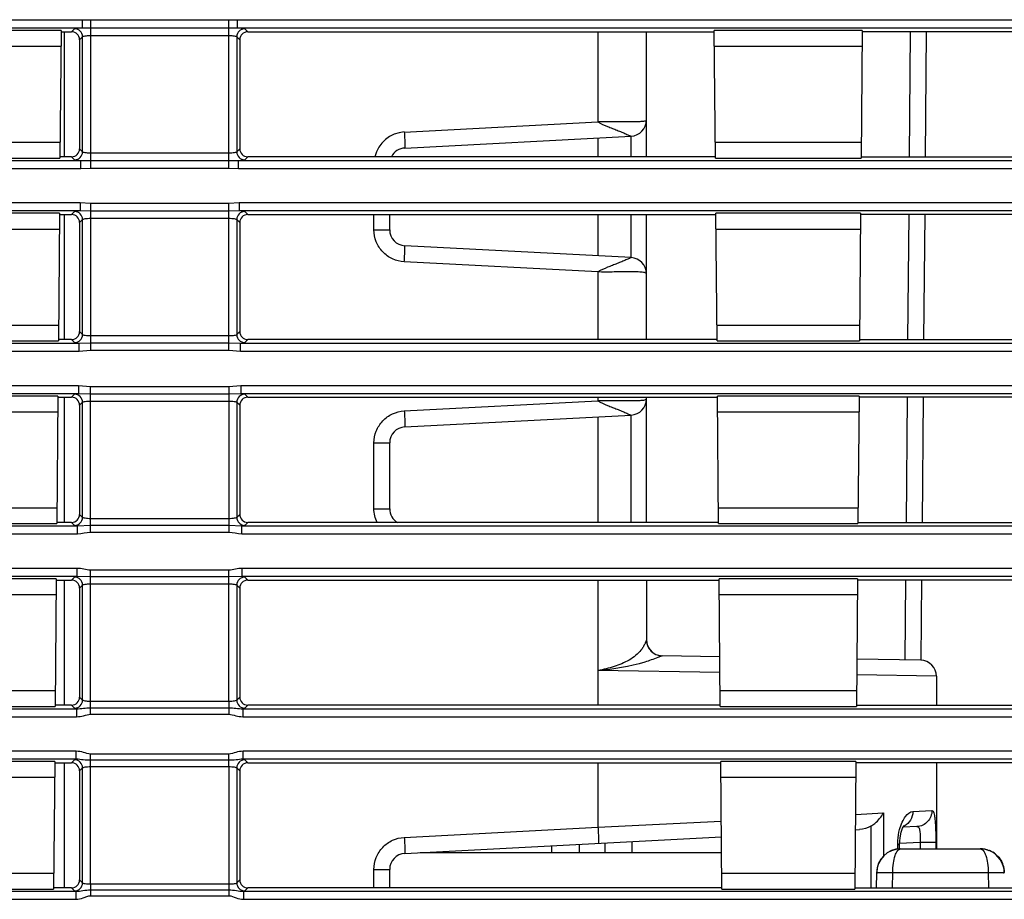
# Model space of a CAD drawing. Units: inches. Extents: x 0 to 34, y 0 to 22.
# Drawn here: x 5.4 to 6.3, y 18.3 to 19.1 of the extents above; entities that cross this region are included whole.
import ezdxf

# ---------------------------------------------------------------- set-up
doc = ezdxf.new("R2010")
doc.units = ezdxf.units.IN
doc.header["$LTSCALE"] = 1.87
doc.header["$MEASUREMENT"] = 0
doc.layers.get('0').update_dxf_attribs({"linetype": 'CONTINUOUS'})
doc.layers.add('02___PRT_ALL_AXES', color=7, linetype='CONTINUOUS')
doc.layers.add('03___PRT_ALL_CURVES', color=7, linetype='CONTINUOUS')

msp = doc.modelspace()

# ---------------------------------------------------------------- linework, layer by layer
at = {"color": 7, "linetype": 'CONTINUOUS'}
for p, q in [((5.22024, 19.13459), (5.43638, 19.13459)), ((5.43638, 19.13459), (5.43638, 19.12674)), ((5.43638, 19.13459), (5.4445, 19.13442)), ((5.4445, 19.13442), (5.4445, 18.98848)), ((5.4445, 19.13442), (5.58038, 19.13442)), ((5.58038, 19.13442), (5.58851, 19.13459)), ((5.58038, 18.98848), (5.58038, 19.13442)), ((5.58851, 19.13459), (5.58851, 19.12674)), ((5.58851, 19.13459), (6.70843, 19.13459)), ((5.22024, 19.12674), (5.43638, 19.12674)), ((5.41553, 19.12399), (5.27014, 19.12399)), ((5.41553, 19.12399), (5.41443, 18.99864)), ((5.41552, 19.12272), (5.42585, 19.12272)), ((5.41868, 19.12272), (5.41868, 18.99989)), ((5.42585, 19.12272), (5.42881, 19.12568)), ((5.43638, 19.12674), (5.4445, 19.12676)), ((5.4445, 19.12676), (5.58038, 19.12676)), ((5.58038, 19.12676), (5.58851, 19.12674)), ((5.58851, 19.12674), (6.70843, 19.12674)), ((5.59607, 19.12568), (5.59903, 19.12272)), ((5.59903, 19.12272), (6.05756, 19.12272)), ((5.94323, 19.12272), (5.94323, 19.03425)), ((5.99079, 18.99989), (5.99079, 19.12272)), ((6.05864, 18.99864), (6.05754, 19.12399)), ((6.20293, 19.12399), (6.05754, 19.12399)), ((6.20293, 19.12399), (6.20184, 18.99864)), ((6.69792, 19.12272), (6.20292, 19.12272)), ((6.25016, 19.12272), (6.24909, 18.99989)), ((6.26591, 19.12272), (6.26484, 18.99989)), ((5.4337, 19.11488), (5.43665, 19.11783)), ((5.4337, 19.11488), (5.4337, 19.00773)), ((5.43665, 19.00478), (5.43665, 19.11783)), ((5.4445, 19.11903), (5.58038, 19.11903)), ((5.58823, 19.11783), (5.58823, 19.00478)), ((5.58823, 19.11783), (5.59118, 19.11488)), ((5.59118, 19.11488), (5.59118, 19.00773)), ((5.41539, 19.10817), (5.27028, 19.10817)), ((6.20279, 19.10817), (6.05768, 19.10817)), ((5.75288, 19.02427), (5.94323, 19.03425)), ((5.75343, 19.00855), (5.97587, 19.0202)), ((5.94355, 18.99989), (5.94355, 19.01851)), ((5.97587, 18.99989), (5.97587, 19.0202)), ((5.2711, 19.01419), (5.41457, 19.01419)), ((5.43665, 19.00478), (5.4337, 19.00773)), ((5.59118, 19.00773), (5.58823, 19.00478)), ((6.0585, 19.01419), (6.20197, 19.01419)), ((5.27124, 18.99864), (5.41443, 18.99864)), ((5.42586, 18.99989), (5.41444, 18.99989)), ((5.42881, 18.99694), (5.42586, 18.99989)), ((5.58038, 19.00346), (5.4445, 19.00346)), ((5.59902, 18.99989), (5.59607, 18.99694)), ((6.05863, 18.99989), (5.59902, 18.99989)), ((6.05864, 18.99864), (6.20184, 18.99864)), ((6.20185, 18.99989), (6.6984, 18.99989)), ((5.4349, 18.99597), (5.22121, 18.99597)), ((5.4349, 18.98812), (5.22121, 18.98812)), ((5.4445, 18.996), (5.4349, 18.99597)), ((5.4349, 18.98812), (5.4349, 18.99597)), ((5.4445, 18.98848), (5.4349, 18.98812)), ((5.58038, 18.996), (5.4445, 18.996)), ((5.58038, 18.98848), (5.4445, 18.98848)), ((5.58998, 18.99597), (5.58038, 18.996)), ((5.58998, 18.98812), (5.58038, 18.98848)), ((5.58998, 18.98812), (5.58998, 18.99597)), ((6.70746, 18.99597), (5.58998, 18.99597)), ((6.70746, 18.98812), (5.58998, 18.98812)), ((5.22162, 18.95492), (5.43421, 18.95492)), ((5.43421, 18.95492), (5.43421, 18.94708)), ((5.43421, 18.95492), (5.4445, 18.95443)), ((5.4445, 18.95443), (5.4445, 18.80952)), ((5.4445, 18.95443), (5.58038, 18.95443)), ((5.58038, 18.95443), (5.59067, 18.95492)), ((5.58038, 18.80952), (5.58038, 18.95443)), ((5.59067, 18.95492), (5.59067, 18.94708)), ((5.59067, 18.95492), (6.70705, 18.95492)), ((5.22162, 18.94708), (5.43421, 18.94708)), ((5.41396, 18.94447), (5.27171, 18.94447)), ((5.41396, 18.94447), (5.41287, 18.81912)), ((5.41395, 18.9432), (5.42585, 18.9432)), ((5.41868, 18.9432), (5.41868, 18.82036)), ((5.42585, 18.9432), (5.42881, 18.94615)), ((5.4337, 18.93535), (5.43665, 18.9383)), ((5.43421, 18.94708), (5.4445, 18.947)), ((5.43665, 18.82525), (5.43665, 18.9383)), ((5.4445, 18.947), (5.58038, 18.947)), ((5.4445, 18.9395), (5.58038, 18.9395)), ((5.58038, 18.947), (5.59067, 18.94708)), ((5.58823, 18.9383), (5.58823, 18.82525)), ((5.58823, 18.9383), (5.59118, 18.93535)), ((5.59067, 18.94708), (6.70705, 18.94708)), ((5.59607, 18.94615), (5.59903, 18.9432)), ((5.59903, 18.9432), (6.05912, 18.9432)), ((5.72303, 18.92822), (5.72303, 18.9432)), ((5.7385, 18.92822), (5.7385, 18.9432)), ((5.94355, 18.90253), (5.94355, 18.9432)), ((5.97587, 18.90084), (5.97587, 18.9432)), ((5.99079, 18.82036), (5.99079, 18.9432)), ((6.06021, 18.81912), (6.05911, 18.94447)), ((6.20136, 18.94447), (6.05911, 18.94447)), ((6.20136, 18.94447), (6.20027, 18.81912)), ((6.6987, 18.9432), (6.20135, 18.9432)), ((6.2486, 18.9432), (6.24752, 18.82036)), ((6.26434, 18.9432), (6.26327, 18.82036)), ((5.41382, 18.92864), (5.27185, 18.92864)), ((5.4337, 18.93535), (5.4337, 18.82821)), ((5.59118, 18.93535), (5.59118, 18.82821)), ((6.20122, 18.92864), (6.05925, 18.92864)), ((5.72303, 18.92822), (5.7385, 18.92822)), ((5.97587, 18.90084), (5.75343, 18.91249)), ((5.94323, 18.88679), (5.75288, 18.89677)), ((5.94323, 18.88679), (5.94323, 18.82036)), ((5.27267, 18.83467), (5.413, 18.83467)), ((6.06007, 18.83467), (6.2004, 18.83467)), ((5.43665, 18.82525), (5.4337, 18.82821)), ((5.58038, 18.82393), (5.4445, 18.82393)), ((5.59118, 18.82821), (5.58823, 18.82525)), ((5.43315, 18.81658), (5.22217, 18.81658)), ((5.2728, 18.81912), (5.41287, 18.81912)), ((5.42586, 18.82036), (5.41288, 18.82036)), ((5.42881, 18.81741), (5.42586, 18.82036)), ((5.4445, 18.81676), (5.43315, 18.81658)), ((5.43315, 18.80873), (5.43315, 18.81658)), ((5.58038, 18.81676), (5.4445, 18.81676)), ((5.59173, 18.81658), (5.58038, 18.81676)), ((5.59173, 18.80873), (5.59173, 18.81658)), ((6.70649, 18.81658), (5.59173, 18.81658)), ((5.59902, 18.82036), (5.59607, 18.81741)), ((6.06019, 18.82036), (5.59902, 18.82036)), ((6.06021, 18.81912), (6.20027, 18.81912)), ((6.20028, 18.82036), (6.69918, 18.82036)), ((5.43315, 18.80873), (5.22217, 18.80873)), ((5.4445, 18.80952), (5.43315, 18.80873)), ((5.58038, 18.80952), (5.4445, 18.80952)), ((5.59173, 18.80873), (5.58038, 18.80952)), ((6.70649, 18.80873), (5.59173, 18.80873)), ((5.22241, 18.77526), (5.43263, 18.77526)), ((5.43263, 18.77526), (5.43263, 18.76741)), ((5.43263, 18.77526), (5.4445, 18.77426)), ((5.4445, 18.63077), (5.4445, 18.77426)), ((5.4445, 18.77426), (5.58038, 18.77426)), ((5.58038, 18.77426), (5.59225, 18.77526)), ((5.58038, 18.77426), (5.58038, 18.63077)), ((5.59225, 18.77526), (5.59225, 18.76741)), ((5.59225, 18.77526), (6.70625, 18.77526)), ((5.22241, 18.76741), (5.43263, 18.76741)), ((5.41239, 18.76494), (5.27328, 18.76494)), ((5.41239, 18.76494), (5.4113, 18.63959)), ((5.42585, 18.76367), (5.42881, 18.76663)), ((5.43263, 18.76741), (5.4445, 18.76715)), ((5.4445, 18.76715), (5.58038, 18.76715)), ((5.58038, 18.76715), (5.59225, 18.76741)), ((5.59225, 18.76741), (6.70625, 18.76741)), ((5.59607, 18.76663), (5.59903, 18.76367)), ((6.06177, 18.63959), (6.06068, 18.76494)), ((6.1998, 18.76494), (6.06068, 18.76494)), ((6.1998, 18.76494), (6.1987, 18.63959)), ((5.41238, 18.76367), (5.42585, 18.76367)), ((5.41868, 18.76367), (5.41868, 18.64083)), ((5.4337, 18.75583), (5.43665, 18.75878)), ((5.4337, 18.75583), (5.4337, 18.64868)), ((5.43665, 18.64572), (5.43665, 18.75878)), ((5.4445, 18.75997), (5.58038, 18.75997)), ((5.58823, 18.75878), (5.58823, 18.64572)), ((5.58823, 18.75878), (5.59118, 18.75583)), ((5.59118, 18.75583), (5.59118, 18.64868)), ((5.59903, 18.76367), (6.06069, 18.76367)), ((5.75288, 18.75026), (5.94323, 18.76023)), ((5.94323, 18.76367), (5.94323, 18.76023)), ((5.99079, 18.64083), (5.99079, 18.76367)), ((6.69949, 18.76367), (6.19978, 18.76367)), ((6.24703, 18.76367), (6.24596, 18.64083)), ((6.26278, 18.76367), (6.2617, 18.64083)), ((5.41226, 18.74911), (5.27341, 18.74911)), ((5.75343, 18.73453), (5.97587, 18.74619)), ((5.94355, 18.64083), (5.94355, 18.74449)), ((5.97587, 18.64083), (5.97587, 18.74619)), ((6.19966, 18.74911), (6.06082, 18.74911)), ((5.72303, 18.6542), (5.72303, 18.7188)), ((5.72303, 18.7188), (5.7385, 18.7188)), ((5.7385, 18.6542), (5.7385, 18.7188)), ((5.27423, 18.65514), (5.41144, 18.65514)), ((5.43665, 18.64572), (5.4337, 18.64868)), ((5.59118, 18.64868), (5.58823, 18.64572)), ((5.72303, 18.6542), (5.7385, 18.6542)), ((6.06164, 18.65514), (6.19884, 18.65514)), ((5.27437, 18.63959), (5.4113, 18.63959)), ((5.42586, 18.64083), (5.41131, 18.64083)), ((5.42881, 18.63789), (5.42586, 18.64083)), ((5.58038, 18.6444), (5.4445, 18.6444)), ((5.59902, 18.64083), (5.59607, 18.63789)), ((6.06176, 18.64083), (5.59902, 18.64083)), ((6.06177, 18.63959), (6.1987, 18.63959)), ((6.19871, 18.64083), (6.69997, 18.64083)), ((5.43183, 18.63719), (5.22271, 18.63719)), ((5.43183, 18.62934), (5.22271, 18.62934)), ((5.4445, 18.63762), (5.43183, 18.63719)), ((5.43183, 18.62934), (5.43183, 18.63719)), ((5.58038, 18.63762), (5.4445, 18.63762)), ((5.58038, 18.63077), (5.4445, 18.63077)), ((5.59305, 18.63719), (5.58038, 18.63762)), ((5.59305, 18.62934), (5.59305, 18.63719)), ((6.70595, 18.63719), (5.59305, 18.63719)), ((6.70595, 18.62934), (5.59305, 18.62934)), ((5.43143, 18.59559), (5.22283, 18.59559)), ((5.43143, 18.58775), (5.43143, 18.59559)), ((5.4445, 18.45226), (5.4445, 18.59388)), ((5.58038, 18.59388), (5.4445, 18.59388)), ((5.58038, 18.46487), (5.58038, 18.59388)), ((5.59345, 18.58775), (5.59345, 18.59559)), ((6.70583, 18.59559), (5.59345, 18.59559)), ((5.43143, 18.58775), (5.22283, 18.58775)), ((5.41083, 18.58541), (5.27484, 18.58541)), ((5.41083, 18.58541), (5.40973, 18.46006)), ((5.41082, 18.58414), (5.42585, 18.58414)), ((5.41868, 18.58414), (5.41868, 18.46131)), ((5.42585, 18.58414), (5.42881, 18.5871)), ((5.4445, 18.58719), (5.43143, 18.58775)), ((5.58038, 18.58719), (5.4445, 18.58719)), ((5.4445, 18.58044), (5.58038, 18.58044)), ((5.59345, 18.58775), (5.58038, 18.58719)), ((6.70583, 18.58775), (5.59345, 18.58775)), ((5.59607, 18.5871), (5.59903, 18.58414)), ((5.59903, 18.58414), (6.06226, 18.58414)), ((5.94323, 18.58414), (5.94323, 18.46131)), ((5.99079, 18.58414), (5.99079, 18.52547)), ((6.06334, 18.46006), (6.06225, 18.58541)), ((6.19823, 18.58541), (6.06225, 18.58541)), ((6.19823, 18.58541), (6.19714, 18.46006)), ((6.70027, 18.58414), (6.19822, 18.58414)), ((6.24546, 18.58414), (6.24478, 18.50569)), ((6.26121, 18.58414), (6.26052, 18.50542)), ((5.4337, 18.5763), (5.43665, 18.57925)), ((5.4337, 18.5763), (5.4337, 18.46915)), ((5.43665, 18.4662), (5.43665, 18.57925)), ((5.58823, 18.57925), (5.58823, 18.4662)), ((5.58823, 18.57925), (5.59118, 18.5763)), ((5.59118, 18.5763), (5.59118, 18.46915)), ((5.41069, 18.56959), (5.27498, 18.56959)), ((6.19809, 18.56959), (6.06238, 18.56959)), ((6.00465, 18.50921), (6.00199, 18.50808)), ((6.00596, 18.50979), (6.00465, 18.50921)), ((6.00626, 18.50986), (6.00596, 18.50979)), ((6.06291, 18.50887), (6.00626, 18.50986)), ((6.26043, 18.50542), (6.19754, 18.50652)), ((6.06323, 18.49321), (5.94323, 18.49521)), ((6.2759, 18.48967), (6.1975, 18.49098)), ((6.2759, 18.48967), (6.2759, 18.46131)), ((5.2758, 18.47561), (5.40987, 18.47561)), ((6.0632, 18.47561), (6.19727, 18.47561)), ((5.43665, 18.4662), (5.4337, 18.46915)), ((5.58038, 18.46487), (5.4445, 18.46487)), ((5.58038, 18.46487), (5.58038, 18.4586)), ((5.59118, 18.46915), (5.58823, 18.4662)), ((5.22295, 18.4578), (5.43081, 18.4578)), ((5.27594, 18.46006), (5.40973, 18.46006)), ((5.42586, 18.46131), (5.40974, 18.46131)), ((5.42881, 18.45836), (5.42586, 18.46131)), ((5.43081, 18.4578), (5.43081, 18.44995)), ((5.4445, 18.4586), (5.58038, 18.4586)), ((5.58038, 18.4586), (5.58038, 18.45226)), ((5.59407, 18.4578), (5.59407, 18.44995)), ((5.59407, 18.4578), (6.70571, 18.4578)), ((5.59902, 18.46131), (5.59607, 18.45836)), ((6.06333, 18.46131), (5.59902, 18.46131)), ((6.06334, 18.46006), (6.19714, 18.46006)), ((6.19715, 18.46131), (6.70075, 18.46131)), ((5.22295, 18.44995), (5.43081, 18.44995)), ((5.4445, 18.45226), (5.58038, 18.45226)), ((5.59407, 18.44995), (6.70571, 18.44995)), ((5.4305, 18.41593), (5.22297, 18.41593)), ((5.4305, 18.40808), (5.4305, 18.41593)), ((5.59438, 18.40808), (5.59438, 18.41593)), ((6.70569, 18.41593), (5.59438, 18.41593)), ((5.4305, 18.40808), (5.22297, 18.40808)), ((5.40926, 18.40588), (5.27641, 18.40588)), ((5.40926, 18.40588), (5.40817, 18.28053)), ((5.42585, 18.40461), (5.42881, 18.40757)), ((5.42881, 18.40757), (5.4305, 18.40808)), ((5.4445, 18.40711), (5.4445, 18.41324)), ((5.58038, 18.41324), (5.4445, 18.41324)), ((5.4445, 18.40092), (5.4445, 18.40711)), ((5.58038, 18.40711), (5.4445, 18.40711)), ((5.58038, 18.40711), (5.58038, 18.41324)), ((5.58039, 18.40092), (5.58038, 18.40711)), ((6.70569, 18.40808), (5.59438, 18.40808)), ((5.59607, 18.40757), (5.59903, 18.40461)), ((6.06491, 18.28053), (6.06381, 18.40588)), ((6.19666, 18.40588), (6.06381, 18.40588)), ((6.19666, 18.40588), (6.19557, 18.28053)), ((5.40925, 18.40461), (5.42585, 18.40461)), ((5.41868, 18.40461), (5.41868, 18.28178)), ((5.4337, 18.39677), (5.43665, 18.39972)), ((5.4337, 18.39677), (5.4337, 18.28962)), ((5.43665, 18.28667), (5.43665, 18.39972)), ((5.4445, 18.28535), (5.4445, 18.40092)), ((5.4445, 18.40092), (5.58038, 18.40092)), ((5.58038, 18.40092), (5.58038, 18.28535)), ((5.58823, 18.39972), (5.58823, 18.28667)), ((5.58823, 18.39972), (5.59118, 18.39677)), ((5.59118, 18.39677), (5.59118, 18.28962)), ((5.59903, 18.40461), (6.06382, 18.40461)), ((5.94323, 18.40461), (5.94323, 18.34133)), ((6.70105, 18.40461), (6.19665, 18.40461)), ((6.2759, 18.40461), (6.2759, 18.32017)), ((5.40912, 18.39006), (5.27655, 18.39006)), ((6.19652, 18.39006), (6.06395, 18.39006)), ((6.25267, 18.3568), (6.27146, 18.35774)), ((6.19646, 18.35399), (6.22378, 18.35535)), ((6.22378, 18.35535), (6.22378, 18.31282)), ((5.75288, 18.33136), (5.94323, 18.34133)), ((5.94323, 18.34133), (6.06434, 18.34739)), ((6.19608, 18.33883), (6.2003, 18.33905)), ((6.21128, 18.3423), (6.21128, 18.28178)), ((6.25674, 18.34201), (6.24317, 18.3413)), ((6.24326, 18.34147), (6.24388, 18.34258)), ((6.24398, 18.34272), (6.24415, 18.34294)), ((5.75343, 18.31563), (6.06446, 18.33193)), ((6.2396, 18.32455), (6.24006, 18.33103)), ((5.89795, 18.31643), (5.89795, 18.32321)), ((5.92472, 18.32461), (5.92472, 18.31643)), ((5.94992, 18.32593), (5.94992, 18.31643)), ((5.97669, 18.31643), (5.97669, 18.32733)), ((6.23783, 18.32455), (6.2396, 18.32455)), ((6.23783, 18.32017), (6.23783, 18.32455)), ((6.25977, 18.32641), (6.23955, 18.32535)), ((6.2396, 18.32017), (6.2396, 18.32455)), ((6.24074, 18.3201), (6.31895, 18.3201)), ((6.27521, 18.32641), (6.25977, 18.32641)), ((6.25977, 18.32641), (6.25977, 18.32017)), ((6.27521, 18.32641), (6.27521, 18.32017)), ((5.72303, 18.28178), (5.72303, 18.29991)), ((5.72303, 18.29991), (5.7385, 18.29991)), ((5.7385, 18.28178), (5.7385, 18.29991)), ((5.27737, 18.29608), (5.4083, 18.29608)), ((6.06477, 18.29608), (6.1957, 18.29608)), ((6.21699, 18.28178), (6.21712, 18.29662)), ((6.23274, 18.28178), (6.23287, 18.29689)), ((6.23287, 18.29689), (6.32682, 18.29689)), ((6.32682, 18.29689), (6.32695, 18.28178)), ((5.2775, 18.28053), (5.40817, 18.28053)), ((5.42586, 18.28178), (5.40818, 18.28178)), ((5.42881, 18.27883), (5.42586, 18.28178)), ((5.43665, 18.28667), (5.4337, 18.28962)), ((5.4445, 18.28535), (5.4445, 18.27973)), ((5.58038, 18.28535), (5.4445, 18.28535)), ((5.58038, 18.28535), (5.58038, 18.27973)), ((5.59118, 18.28962), (5.58823, 18.28667)), ((5.59902, 18.28178), (5.59607, 18.27883)), ((6.06489, 18.28178), (5.59902, 18.28178)), ((6.06491, 18.28053), (6.19557, 18.28053)), ((6.19558, 18.28178), (6.70153, 18.28178)), ((5.22295, 18.27841), (5.43003, 18.27841)), ((5.22295, 18.27056), (5.43003, 18.27056)), ((5.43003, 18.27841), (5.42881, 18.27883)), ((5.43003, 18.27841), (5.43003, 18.27056)), ((5.4445, 18.27973), (5.4445, 18.27405)), ((5.4445, 18.27973), (5.58038, 18.27973)), ((5.4445, 18.27405), (5.58038, 18.27405)), ((5.58038, 18.27973), (5.58038, 18.27405)), ((5.59607, 18.27883), (5.59485, 18.27841)), ((5.59485, 18.27841), (5.59485, 18.27056)), ((5.59485, 18.27841), (6.70572, 18.27841)), ((5.59485, 18.27056), (6.70572, 18.27056))]:
    msp.add_line(p, q, dxfattribs=at)
msp.add_lwpolyline([(6.24006, 18.33103), (6.24122, 18.33642), (6.24265, 18.34035), (6.24385, 18.34254), (6.24413, 18.34292)], dxfattribs=at)
for centre, radius, start, end in [((5.42874, 19.11777), 0.00791, 0.46261, 89.49364), ((5.59614, 19.11777), 0.00791, 90.50636, 179.53739), ((5.97504, 19.03593), 0.01575, 273, 360), ((5.75453, 18.99282), 0.0315, 93.00114, 166.97616), ((5.75425, 18.99282), 0.01575, 93, 153.13832), ((5.42874, 19.00485), 0.00791, 270.50536, 359.45089), ((5.59614, 19.00485), 0.00791, 180.54911, 269.49464), ((5.42874, 18.93824), 0.00791, 0.46261, 89.49364), ((5.59614, 18.93824), 0.00791, 90.50636, 179.53739), ((5.75425, 18.92822), 0.01575, 180, 267), ((5.97504, 18.88511), 0.01575, 0, 87), ((5.42874, 18.82533), 0.00791, 270.50536, 359.45089), ((5.59614, 18.82533), 0.00791, 180.54911, 269.49464), ((5.42874, 18.75871), 0.00791, 0.46261, 89.49364), ((5.59614, 18.75871), 0.00791, 90.50636, 179.53739), ((5.97504, 18.76191), 0.01575, 273, 360), ((5.75425, 18.7188), 0.01575, 93, 180), ((5.75425, 18.6542), 0.01575, 180, 239.4414), ((5.42874, 18.6458), 0.00791, 270.50536, 359.45089), ((5.59614, 18.6458), 0.00791, 180.54911, 269.49464), ((5.42874, 18.57919), 0.00791, 0.46261, 89.49364), ((5.59614, 18.57919), 0.00791, 90.50636, 179.53739), ((6.00654, 18.5256), 0.01575, 180, 269), ((6.00647, 18.52548), 0.01568, 180.06068, 246.06575), ((6.26015, 18.48967), 0.01575, 0, 89), ((5.42874, 18.46627), 0.00791, 270.50536, 359.45089), ((5.59614, 18.46627), 0.00791, 180.54911, 269.49464), ((5.42874, 18.39966), 0.00791, 0.46261, 89.49364), ((5.59614, 18.39966), 0.00791, 90.50636, 179.53739), ((6.23807, 18.35495), 0.0139, 294.27418, 296.21518), ((6.24059, 18.2967), 0.02347, 89.63716, 179.55986), ((6.24082, 18.29639), 0.02371, 90.19934, 179.4649), ((5.75425, 18.29991), 0.01575, 93, 180), ((6.31886, 18.29639), 0.02371, 0.5344, 67.74108), ((6.31921, 18.29686), 0.02327, 63.14116, 68.13499), ((6.3191, 18.2967), 0.02347, 45.37236, 63.07922), ((6.31908, 18.29671), 0.02348, 40.12889, 45.31933), ((6.31946, 18.29687), 0.02307, 19.23748, 22.50491), ((5.42874, 18.28674), 0.00791, 270.50536, 359.45089), ((5.59614, 18.28674), 0.00791, 180.54911, 269.49464)]:
    msp.add_arc(centre, radius, start, end, dxfattribs=at)
for centre, major_axis, ratio, start_param, end_param in [((5.4258, 19.11483), (0.00591, 0.00529), 0.993143, -0.726386, 0.837572), ((5.59909, 19.11483), (0.00591, -0.00529), 0.993143, 2.304021, 3.867979), ((5.4258, 19.0078), (-0.00535, 0.00586), 0.991646, -3.877244, -2.314802), ((5.59909, 19.0078), (0.00535, 0.00586), 0.991646, -3.968384, -2.405941), ((5.4258, 18.9353), (0.00591, 0.00529), 0.993143, -0.726386, 0.837572), ((5.59909, 18.9353), (0.00591, -0.00529), 0.993143, 2.304021, 3.867979), ((5.4258, 18.82827), (-0.00535, 0.00586), 0.991646, -3.877244, -2.314802), ((5.59909, 18.82827), (0.00535, 0.00586), 0.991646, -3.968384, -2.405941), ((5.4258, 18.75577), (0.00591, 0.00529), 0.993143, -0.726386, 0.837572), ((5.59909, 18.75577), (0.00591, -0.00529), 0.993143, 2.304021, 3.867979), ((5.4258, 18.64874), (-0.00535, 0.00586), 0.991646, -3.877244, -2.314802), ((5.59909, 18.64874), (0.00535, 0.00586), 0.991646, -3.968384, -2.405941), ((5.4258, 18.57624), (0.00591, 0.00529), 0.993143, -0.726386, 0.837572), ((5.59909, 18.57624), (0.00591, -0.00529), 0.993143, 2.304021, 3.867979), ((5.4258, 18.46922), (-0.00535, 0.00586), 0.991646, -3.877244, -2.314802), ((5.59909, 18.46922), (0.00535, 0.00586), 0.991646, -3.968384, -2.405941), ((5.4258, 18.39672), (0.00591, 0.00529), 0.993143, -0.726386, 0.837572), ((5.59909, 18.39672), (0.00591, -0.00529), 0.993143, 2.304021, 3.867979), ((5.4258, 18.28969), (-0.00535, 0.00586), 0.991646, -3.877244, -2.314802), ((5.59909, 18.28969), (0.00535, 0.00586), 0.991646, -3.968384, -2.405941)]:
    msp.add_ellipse(centre, major_axis=major_axis, ratio=ratio, start_param=start_param, end_param=end_param, dxfattribs=at)
for points, knots in [([(5.42881, 19.12568), (5.429, 19.12587), (5.42984, 19.12607), (5.43136, 19.12635), (5.43366, 19.12657), (5.4354, 19.12669), (5.43638, 19.12674)], [0, 0, 0, 0, 0.106259, 0.314958, 0.61805, 1, 1, 1, 1]), ([(5.58851, 19.12674), (5.58948, 19.12669), (5.59123, 19.12657), (5.59352, 19.12635), (5.59504, 19.12607), (5.59588, 19.12587), (5.59607, 19.12568)], [0, 0, 0, 0, 0.381884, 0.684962, 0.893679, 1, 1, 1, 1]), ([(5.43665, 19.11783), (5.4368, 19.1181), (5.43776, 19.11841), (5.43936, 19.11875), (5.44177, 19.11897), (5.44354, 19.11903), (5.4445, 19.11903)], [0, 0, 0, 0, 0.112363, 0.333457, 0.642384, 1, 1, 1, 1]), ([(5.58038, 19.11903), (5.58134, 19.11903), (5.58311, 19.11897), (5.58552, 19.11875), (5.58712, 19.11841), (5.58809, 19.1181), (5.58823, 19.11783)], [0, 0, 0, 0, 0.357397, 0.666373, 0.887537, 1, 1, 1, 1]), ([(5.99079, 19.03593), (5.99079, 19.03569), (5.99015, 19.03514), (5.98796, 19.03463), (5.98373, 19.03426), (5.97781, 19.03414), (5.97117, 19.03414), (5.96428, 19.03422), (5.95495, 19.03433), (5.94792, 19.03438), (5.94323, 19.03425)], [0, 0, 0, 0, 0.015035, 0.04402, 0.145312, 0.275715, 0.416123, 0.560339, 0.706376, 1, 1, 1, 1]), ([(5.94323, 19.03425), (5.94617, 19.03243), (5.95093, 19.03031), (5.9573, 19.02781), (5.96199, 19.02602), (5.96647, 19.02425), (5.96997, 19.02275), (5.97245, 19.02161), (5.97394, 19.02091), (5.97502, 19.02045), (5.97564, 19.02019), (5.97587, 19.0202)], [0, 0, 0, 0, 0.292046, 0.436313, 0.578041, 0.715368, 0.84265, 0.898815, 0.946032, 0.980715, 1, 1, 1, 1]), ([(5.75288, 19.02427), (5.75298, 19.02227), (5.75313, 19.01936), (5.75328, 19.01565), (5.75338, 19.0133), (5.75344, 19.01137), (5.75347, 19.01005), (5.75347, 19.00928), (5.75348, 19.00888), (5.75344, 19.0087), (5.75345, 19.00855), (5.75343, 19.00855)], [0, 0, 0, 0, 0.382529, 0.55539, 0.706771, 0.830989, 0.923456, 0.956499, 0.980355, 0.994866, 1, 1, 1, 1]), ([(5.4349, 18.99597), (5.43349, 18.99606), (5.43163, 18.99619), (5.42964, 18.9966), (5.42897, 18.99678), (5.42881, 18.99694)], [0, 0, 0, 0, 0.683237, 0.890797, 1, 1, 1, 1]), ([(5.4445, 19.00346), (5.44354, 19.00346), (5.44176, 19.00352), (5.43936, 19.00377), (5.43774, 19.00413), (5.43679, 19.0045), (5.43665, 19.00478)], [0, 0, 0, 0, 0.356589, 0.664558, 0.885272, 1, 1, 1, 1]), ([(5.58823, 19.00478), (5.5881, 19.0045), (5.58714, 19.00413), (5.58553, 19.00377), (5.58312, 19.00352), (5.58134, 19.00346), (5.58038, 19.00346)], [0, 0, 0, 0, 0.114628, 0.335272, 0.643191, 1, 1, 1, 1]), ([(5.59607, 18.99694), (5.59591, 18.99678), (5.59524, 18.9966), (5.59326, 18.99619), (5.59139, 18.99606), (5.58998, 18.99597)], [0, 0, 0, 0, 0.109149, 0.316666, 1, 1, 1, 1]), ([(5.42881, 18.94615), (5.42896, 18.9463), (5.42955, 18.94648), (5.43131, 18.94685), (5.43296, 18.94698), (5.43421, 18.94708)], [0, 0, 0, 0, 0.11108, 0.318343, 1, 1, 1, 1]), ([(5.43665, 18.9383), (5.4368, 18.93857), (5.43776, 18.93888), (5.43936, 18.93922), (5.44177, 18.93944), (5.44354, 18.9395), (5.4445, 18.9395)], [0, 0, 0, 0, 0.112363, 0.333457, 0.642384, 1, 1, 1, 1]), ([(5.58038, 18.9395), (5.58134, 18.9395), (5.58311, 18.93944), (5.58552, 18.93922), (5.58712, 18.93888), (5.58809, 18.93857), (5.58823, 18.9383)], [0, 0, 0, 0, 0.357397, 0.666373, 0.887537, 1, 1, 1, 1]), ([(5.59067, 18.94708), (5.59192, 18.94698), (5.59357, 18.94685), (5.59534, 18.94648), (5.59593, 18.9463), (5.59607, 18.94615)], [0, 0, 0, 0, 0.681558, 0.888854, 1, 1, 1, 1]), ([(5.75288, 18.89677), (5.74892, 18.89698), (5.74101, 18.89892), (5.73113, 18.90602), (5.72456, 18.91625), (5.72303, 18.92426), (5.72303, 18.92822)], [0, 0, 0, 0, 0.249995, 0.499936, 0.74993, 1, 1, 1, 1]), ([(5.75288, 18.89677), (5.75298, 18.89877), (5.75313, 18.90168), (5.75328, 18.90539), (5.75338, 18.90774), (5.75344, 18.90967), (5.75347, 18.91099), (5.75347, 18.91176), (5.75348, 18.91216), (5.75344, 18.91234), (5.75345, 18.91249), (5.75343, 18.91249)], [0, 0, 0, 0, 0.382529, 0.55539, 0.706771, 0.830989, 0.923456, 0.956499, 0.980355, 0.994866, 1, 1, 1, 1]), ([(5.97587, 18.90084), (5.97564, 18.90085), (5.97502, 18.90059), (5.97394, 18.90013), (5.97245, 18.89942), (5.96997, 18.89829), (5.96647, 18.89679), (5.96199, 18.89502), (5.9573, 18.89323), (5.95093, 18.89073), (5.94617, 18.88861), (5.94323, 18.88679)], [0, 0, 0, 0, 0.019285, 0.053972, 0.101195, 0.157366, 0.284651, 0.421977, 0.563708, 0.707969, 1, 1, 1, 1]), ([(5.99079, 18.88511), (5.99079, 18.88535), (5.99015, 18.8859), (5.98795, 18.88641), (5.98373, 18.88678), (5.97781, 18.8869), (5.97117, 18.8869), (5.96428, 18.88682), (5.95495, 18.88671), (5.94792, 18.88666), (5.94323, 18.88679)], [0, 0, 0, 0, 0.015037, 0.044025, 0.145328, 0.275729, 0.416134, 0.560347, 0.706381, 1, 1, 1, 1]), ([(5.4445, 18.82393), (5.44354, 18.82393), (5.44176, 18.82399), (5.43936, 18.82424), (5.43774, 18.8246), (5.43679, 18.82497), (5.43665, 18.82525)], [0, 0, 0, 0, 0.356589, 0.664558, 0.885272, 1, 1, 1, 1]), ([(5.58823, 18.82525), (5.5881, 18.82497), (5.58714, 18.8246), (5.58553, 18.82424), (5.58312, 18.82399), (5.58134, 18.82393), (5.58038, 18.82393)], [0, 0, 0, 0, 0.114628, 0.335272, 0.643191, 1, 1, 1, 1]), ([(5.43315, 18.81658), (5.43215, 18.81667), (5.43077, 18.81691), (5.42915, 18.81708), (5.42881, 18.81741)], [0, 0, 0, 0, 0.679082, 1, 1, 1, 1]), ([(5.59607, 18.81741), (5.59574, 18.81708), (5.59412, 18.81691), (5.59273, 18.81667), (5.59173, 18.81658)], [0, 0, 0, 0, 0.320837, 1, 1, 1, 1]), ([(5.42881, 18.76663), (5.42911, 18.76693), (5.43053, 18.7671), (5.43176, 18.76732), (5.43263, 18.76741)], [0, 0, 0, 0, 0.323629, 1, 1, 1, 1]), ([(5.59225, 18.76741), (5.59313, 18.76732), (5.59435, 18.7671), (5.59577, 18.76693), (5.59607, 18.76663)], [0, 0, 0, 0, 0.67627, 1, 1, 1, 1]), ([(5.43665, 18.75878), (5.4368, 18.75904), (5.43776, 18.75936), (5.43936, 18.7597), (5.44177, 18.75992), (5.44354, 18.75997), (5.4445, 18.75997)], [0, 0, 0, 0, 0.112363, 0.333457, 0.642384, 1, 1, 1, 1]), ([(5.58038, 18.75997), (5.58134, 18.75997), (5.58311, 18.75992), (5.58552, 18.7597), (5.58712, 18.75936), (5.58809, 18.75904), (5.58823, 18.75878)], [0, 0, 0, 0, 0.357397, 0.666373, 0.887537, 1, 1, 1, 1]), ([(5.99079, 18.76191), (5.99079, 18.76167), (5.99015, 18.76112), (5.98796, 18.76061), (5.98373, 18.76024), (5.97781, 18.76012), (5.97117, 18.76012), (5.96428, 18.7602), (5.95495, 18.76031), (5.94792, 18.76036), (5.94323, 18.76023)], [0, 0, 0, 0, 0.015035, 0.04402, 0.145312, 0.275715, 0.416123, 0.560339, 0.706376, 1, 1, 1, 1]), ([(5.94323, 18.76023), (5.94617, 18.75841), (5.95093, 18.75629), (5.9573, 18.75379), (5.96199, 18.75201), (5.96647, 18.75024), (5.96997, 18.74874), (5.97245, 18.7476), (5.97394, 18.74689), (5.97502, 18.74643), (5.97564, 18.74618), (5.97587, 18.74619)], [0, 0, 0, 0, 0.292046, 0.436313, 0.578041, 0.715368, 0.84265, 0.898815, 0.946032, 0.980715, 1, 1, 1, 1]), ([(5.72303, 18.7188), (5.72303, 18.72277), (5.72456, 18.73077), (5.73113, 18.74101), (5.74101, 18.7481), (5.74892, 18.75005), (5.75288, 18.75026)], [0, 0, 0, 0, 0.25008, 0.500085, 0.749986, 1, 1, 1, 1]), ([(5.75288, 18.75026), (5.75298, 18.74825), (5.75313, 18.74534), (5.75328, 18.74164), (5.75338, 18.73928), (5.75344, 18.73736), (5.75347, 18.73604), (5.75347, 18.73527), (5.75348, 18.73487), (5.75344, 18.73469), (5.75345, 18.73453), (5.75343, 18.73453)], [0, 0, 0, 0, 0.382529, 0.55539, 0.706771, 0.830989, 0.923456, 0.956499, 0.980355, 0.994866, 1, 1, 1, 1]), ([(5.4445, 18.6444), (5.44354, 18.6444), (5.44176, 18.64446), (5.43936, 18.64471), (5.43774, 18.64507), (5.43679, 18.64544), (5.43665, 18.64572)], [0, 0, 0, 0, 0.356589, 0.664558, 0.885272, 1, 1, 1, 1]), ([(5.58823, 18.64572), (5.5881, 18.64545), (5.58714, 18.64508), (5.58553, 18.64471), (5.58312, 18.64446), (5.58134, 18.6444), (5.58038, 18.6444)], [0, 0, 0, 0, 0.114628, 0.335272, 0.643191, 1, 1, 1, 1]), ([(5.43183, 18.63719), (5.43114, 18.63727), (5.43016, 18.63745), (5.42905, 18.63764), (5.42881, 18.63789)], [0, 0, 0, 0, 0.670373, 1, 1, 1, 1]), ([(5.59607, 18.63789), (5.59583, 18.63764), (5.59472, 18.63745), (5.59374, 18.63727), (5.59305, 18.63719)], [0, 0, 0, 0, 0.329516, 1, 1, 1, 1]), ([(5.4445, 18.59388), (5.4423, 18.59388), (5.43799, 18.5949), (5.43363, 18.59559), (5.43143, 18.59559)], [0, 0, 0, 0, 0.499946, 1, 1, 1, 1]), ([(5.59345, 18.59559), (5.59126, 18.59559), (5.5869, 18.5949), (5.58258, 18.59388), (5.58038, 18.59388)], [0, 0, 0, 0, 0.500037, 1, 1, 1, 1]), ([(5.42881, 18.5871), (5.42902, 18.58731), (5.42998, 18.5875), (5.43083, 18.58767), (5.43143, 18.58775)], [0, 0, 0, 0, 0.333664, 1, 1, 1, 1]), ([(5.43665, 18.57925), (5.4368, 18.57951), (5.43776, 18.57983), (5.43936, 18.58017), (5.44177, 18.58039), (5.44354, 18.58044), (5.4445, 18.58044)], [0, 0, 0, 0, 0.112363, 0.333457, 0.642384, 1, 1, 1, 1]), ([(5.58038, 18.58044), (5.58134, 18.58044), (5.58311, 18.58039), (5.58552, 18.58017), (5.58712, 18.57983), (5.58809, 18.57951), (5.58823, 18.57925)], [0, 0, 0, 0, 0.357397, 0.666373, 0.887537, 1, 1, 1, 1]), ([(5.59345, 18.58775), (5.59405, 18.58767), (5.5949, 18.5875), (5.59586, 18.58731), (5.59607, 18.5871)], [0, 0, 0, 0, 0.666227, 1, 1, 1, 1]), ([(5.99079, 18.52547), (5.99079, 18.52526), (5.99062, 18.52471), (5.99012, 18.52327), (5.98909, 18.52104), (5.98751, 18.51816), (5.98476, 18.5142), (5.98029, 18.5097), (5.97381, 18.50537), (5.96663, 18.50188), (5.95649, 18.49815), (5.94856, 18.49621), (5.94323, 18.49521)], [0, 0, 0, 0, 0.01058, 0.028586, 0.077668, 0.134561, 0.194925, 0.321345, 0.453122, 0.58812, 0.724808, 1, 1, 1, 1]), ([(6.00199, 18.50808), (5.99778, 18.50637), (5.97882, 18.49961), (5.95872, 18.49651), (5.94323, 18.49521)], [0, 0, 0, 0, 0.226262, 1, 1, 1, 1]), ([(5.4445, 18.46487), (5.44354, 18.46487), (5.44176, 18.46493), (5.43936, 18.46518), (5.43774, 18.46555), (5.43679, 18.46592), (5.43665, 18.4662)], [0, 0, 0, 0, 0.356578, 0.664548, 0.885265, 1, 1, 1, 1]), ([(5.58823, 18.4662), (5.5881, 18.46592), (5.58714, 18.46555), (5.58553, 18.46518), (5.58312, 18.46493), (5.58134, 18.46487), (5.58038, 18.46487)], [0, 0, 0, 0, 0.114663, 0.335387, 0.643406, 1, 1, 1, 1]), ([(5.43081, 18.4578), (5.43036, 18.45787), (5.4297, 18.458), (5.42898, 18.45819), (5.42881, 18.45836)], [0, 0, 0, 0, 0.657472, 1, 1, 1, 1]), ([(5.43081, 18.4578), (5.43304, 18.45773), (5.43759, 18.45841), (5.44216, 18.4586), (5.4445, 18.4586)], [0, 0, 0, 0, 0.487819, 1, 1, 1, 1]), ([(5.58038, 18.4586), (5.58273, 18.4586), (5.58729, 18.45841), (5.59184, 18.45773), (5.59407, 18.4578)], [0, 0, 0, 0, 0.51214, 1, 1, 1, 1]), ([(5.59607, 18.45836), (5.5959, 18.45819), (5.59518, 18.458), (5.59452, 18.45787), (5.59407, 18.4578)], [0, 0, 0, 0, 0.342414, 1, 1, 1, 1]), ([(5.43081, 18.44995), (5.43313, 18.44995), (5.43771, 18.45077), (5.44219, 18.45226), (5.4445, 18.45226)], [0, 0, 0, 0, 0.500038, 1, 1, 1, 1]), ([(5.58038, 18.45226), (5.5827, 18.45226), (5.58717, 18.45077), (5.59176, 18.44995), (5.59407, 18.44995)], [0, 0, 0, 0, 0.499905, 1, 1, 1, 1]), ([(5.4445, 18.41324), (5.44212, 18.41324), (5.43759, 18.41504), (5.43288, 18.41593), (5.4305, 18.41593)], [0, 0, 0, 0, 0.499911, 1, 1, 1, 1]), ([(5.59438, 18.41593), (5.592, 18.41593), (5.58729, 18.41505), (5.58276, 18.41324), (5.58038, 18.41324)], [0, 0, 0, 0, 0.500064, 1, 1, 1, 1]), ([(5.4445, 18.40711), (5.4421, 18.40711), (5.43743, 18.40733), (5.43278, 18.40815), (5.4305, 18.40808)], [0, 0, 0, 0, 0.512347, 1, 1, 1, 1]), ([(5.59438, 18.40808), (5.5921, 18.40815), (5.58746, 18.40733), (5.58278, 18.40711), (5.58038, 18.40711)], [0, 0, 0, 0, 0.487657, 1, 1, 1, 1]), ([(5.59438, 18.40808), (5.59459, 18.40805), (5.59516, 18.40792), (5.59581, 18.40784), (5.59607, 18.40757)], [0, 0, 0, 0, 0.364269, 1, 1, 1, 1]), ([(5.43665, 18.39972), (5.4368, 18.39999), (5.43776, 18.4003), (5.43936, 18.40064), (5.44177, 18.40086), (5.44354, 18.40092), (5.4445, 18.40092)], [0, 0, 0, 0, 0.112397, 0.33357, 0.642595, 1, 1, 1, 1]), ([(5.58038, 18.40092), (5.58134, 18.40092), (5.58311, 18.40086), (5.58552, 18.40064), (5.58712, 18.4003), (5.58809, 18.39999), (5.58823, 18.39972)], [0, 0, 0, 0, 0.357386, 0.666363, 0.887531, 1, 1, 1, 1]), ([(6.27146, 18.35774), (6.27146, 18.35385), (6.26843, 18.34581), (6.26058, 18.34221), (6.25674, 18.34201)], [0, 0, 0, 0, 0.502277, 1, 1, 1, 1]), ([(6.27146, 18.35774), (6.2724, 18.35778), (6.27342, 18.35536), (6.27399, 18.35255), (6.2745, 18.34865), (6.27483, 18.34401), (6.27515, 18.33647), (6.27521, 18.33053), (6.27521, 18.32641)], [0, 0, 0, 0, 0.08773, 0.176465, 0.296262, 0.444223, 0.615404, 1, 1, 1, 1]), ([(6.21128, 18.3423), (6.21269, 18.34315), (6.21762, 18.34669), (6.22171, 18.35145), (6.22378, 18.35535)], [0, 0, 0, 0, 0.270895, 1, 1, 1, 1]), ([(6.23969, 18.3391), (6.24036, 18.34162), (6.24197, 18.34617), (6.24558, 18.35265), (6.24983, 18.35665), (6.25267, 18.3568)], [0, 0, 0, 0, 0.343176, 0.624777, 1, 1, 1, 1]), ([(6.25267, 18.3568), (6.25269, 18.35386), (6.2512, 18.34796), (6.24675, 18.34373), (6.24421, 18.34248)], [0, 0, 0, 0, 0.508992, 1, 1, 1, 1]), ([(5.94323, 18.34133), (5.94333, 18.33933), (5.94347, 18.33642), (5.94363, 18.33271), (5.94373, 18.33036), (5.94379, 18.32844), (5.94382, 18.32711), (5.94382, 18.32635), (5.94383, 18.32594), (5.94379, 18.32577), (5.9438, 18.32561), (5.94378, 18.32561)], [0, 0, 0, 0, 0.382529, 0.55539, 0.706771, 0.830989, 0.923456, 0.956499, 0.980355, 0.994866, 1, 1, 1, 1]), ([(6.23783, 18.32455), (6.23783, 18.32582), (6.23799, 18.33071), (6.23876, 18.33559), (6.23969, 18.3391)], [0, 0, 0, 0, 0.259355, 1, 1, 1, 1]), ([(6.25674, 18.34201), (6.25707, 18.34203), (6.2578, 18.34185), (6.25862, 18.34089), (6.25919, 18.33945), (6.25977, 18.33662), (6.25997, 18.3322), (6.25987, 18.32845), (6.25977, 18.32641)], [0, 0, 0, 0, 0.057988, 0.125388, 0.215417, 0.332437, 0.637742, 1, 1, 1, 1]), ([(5.72303, 18.29991), (5.72303, 18.30387), (5.72456, 18.31187), (5.73113, 18.32211), (5.74101, 18.32921), (5.74892, 18.33115), (5.75288, 18.33136)], [0, 0, 0, 0, 0.25008, 0.500085, 0.749986, 1, 1, 1, 1]), ([(5.75288, 18.33136), (5.75298, 18.32935), (5.75313, 18.32644), (5.75328, 18.32274), (5.75338, 18.32038), (5.75344, 18.31846), (5.75347, 18.31714), (5.75347, 18.31637), (5.75348, 18.31597), (5.75344, 18.31579), (5.75345, 18.31563), (5.75343, 18.31563)], [0, 0, 0, 0, 0.382529, 0.55539, 0.706771, 0.830989, 0.923456, 0.956499, 0.980355, 0.994866, 1, 1, 1, 1]), ([(6.23287, 18.29689), (6.2329, 18.29992), (6.23327, 18.30553), (6.23493, 18.31283), (6.23699, 18.31794), (6.23961, 18.32007), (6.24074, 18.3201)], [0, 0, 0, 0, 0.353922, 0.654039, 0.868352, 1, 1, 1, 1]), ([(6.31895, 18.3201), (6.32007, 18.32007), (6.32269, 18.31794), (6.32476, 18.31283), (6.32642, 18.30553), (6.32679, 18.29992), (6.32682, 18.29689)], [0, 0, 0, 0, 0.131707, 0.346044, 0.646108, 1, 1, 1, 1]), ([(6.21712, 18.29662), (6.21712, 18.29672), (6.21775, 18.29662), (6.21842, 18.29679), (6.21998, 18.29677), (6.22186, 18.29685), (6.22424, 18.29688), (6.22794, 18.29692), (6.23086, 18.29689), (6.23287, 18.29689)], [0, 0, 0, 0, 0.019718, 0.076633, 0.169141, 0.293396, 0.444785, 0.617616, 1, 1, 1, 1]), ([(6.32682, 18.29689), (6.32883, 18.29689), (6.33175, 18.29692), (6.33545, 18.29689), (6.33782, 18.29685), (6.33971, 18.29677), (6.34126, 18.29679), (6.34194, 18.29662), (6.34257, 18.29672), (6.34257, 18.29662)], [0, 0, 0, 0, 0.382382, 0.555213, 0.706601, 0.830855, 0.923363, 0.980275, 1, 1, 1, 1]), ([(5.4445, 18.28535), (5.44354, 18.28535), (5.44176, 18.2854), (5.43936, 18.28566), (5.43774, 18.28602), (5.43679, 18.28639), (5.43665, 18.28667)], [0, 0, 0, 0, 0.356578, 0.664548, 0.885265, 1, 1, 1, 1]), ([(5.58823, 18.28667), (5.5881, 18.28639), (5.58714, 18.28602), (5.58553, 18.28566), (5.58312, 18.28541), (5.58134, 18.28535), (5.58038, 18.28535)], [0, 0, 0, 0, 0.114663, 0.335387, 0.643406, 1, 1, 1, 1]), ([(5.43003, 18.27841), (5.4324, 18.27834), (5.43717, 18.27948), (5.44202, 18.27973), (5.4445, 18.27973)], [0, 0, 0, 0, 0.488055, 1, 1, 1, 1]), ([(5.43003, 18.27056), (5.43252, 18.27056), (5.43627, 18.27136), (5.44082, 18.27329), (5.44326, 18.27405), (5.4445, 18.27405)], [0, 0, 0, 0, 0.499517, 0.75041, 1, 1, 1, 1]), ([(5.58038, 18.27973), (5.58287, 18.27973), (5.58771, 18.27948), (5.59249, 18.27834), (5.59485, 18.27841)], [0, 0, 0, 0, 0.512159, 1, 1, 1, 1]), ([(5.58038, 18.27405), (5.58287, 18.27404), (5.58743, 18.27152), (5.59237, 18.27056), (5.59485, 18.27056)], [0, 0, 0, 0, 0.499974, 1, 1, 1, 1])]:
    msp.add_open_spline(points, degree=3, knots=knots, dxfattribs=at)
for points in [[(5.72608, 18.64068), (5.7241, 18.64485), (5.72303, 18.64958), (5.72303, 18.6542)], [(5.4445, 18.63077), (5.44025, 18.63077), (5.43608, 18.62934), (5.43183, 18.62934)], [(5.59305, 18.62934), (5.5888, 18.62934), (5.58463, 18.63077), (5.58038, 18.63077)], [(6.00011, 18.51115), (6.00194, 18.51034), (6.00396, 18.50987), (6.00596, 18.50979)], [(6.21128, 18.3423), (6.20801, 18.34033), (6.20411, 18.33925), (6.2003, 18.33905)], [(6.32784, 18.31833), (6.32504, 18.31948), (6.32197, 18.32009), (6.31895, 18.3201)], [(6.31959, 18.32016), (6.32241, 18.32009), (6.32526, 18.31951), (6.32788, 18.31846)], [(6.33703, 18.31184), (6.33857, 18.31001), (6.33985, 18.30792), (6.34077, 18.3057)], [(6.34124, 18.30447), (6.34208, 18.30205), (6.34254, 18.29945), (6.34256, 18.29688)]]:
    msp.add_open_spline(points, degree=3, dxfattribs=at)
at = {"layer": '02___PRT_ALL_AXES', "color": 7, "linetype": 'CONTINUOUS'}
msp.add_line((5.76855, 18.31643), (6.06459, 18.31643), dxfattribs=at)
at = {"layer": '03___PRT_ALL_CURVES', "color": 40, "linetype": 'CONTINUOUS'}
msp.add_line((5.94992, 18.32593), (5.94992, 18.31643), dxfattribs=at)

doc.saveas('drawing.dxf')
